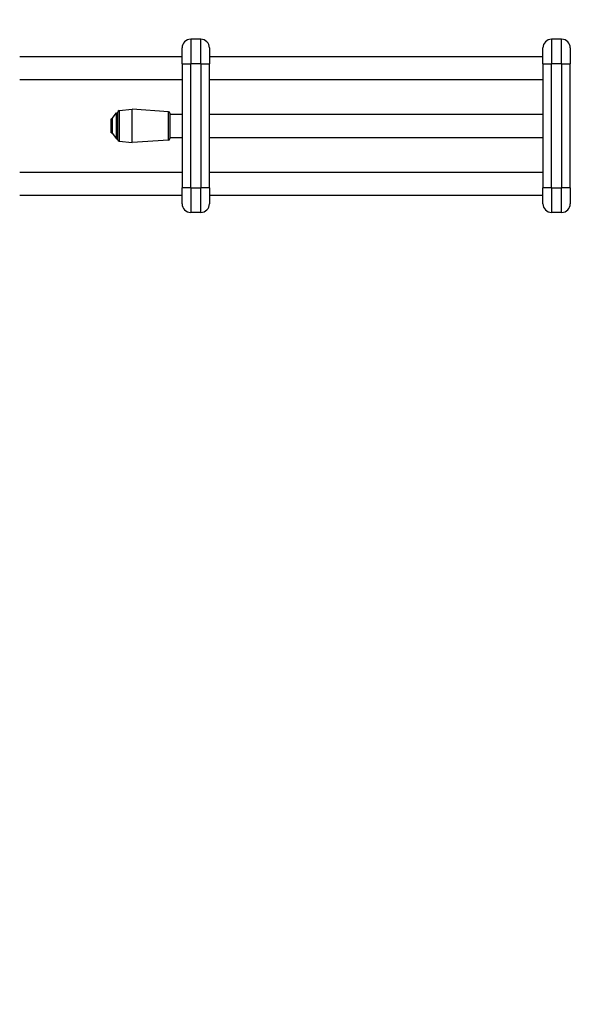
# Model space of a CAD drawing. Units: millimetres. Extents: x -2080 to 5660, y -2423 to 1953.
# Drawn here: x 793 to 1175, y -931 to -249 of the extents above; entities that cross this region are included whole.
import ezdxf

# ---------------------------------------------------------------- set-up
doc = ezdxf.new("R2010")
doc.units = ezdxf.units.MM
doc.header["$LTSCALE"] = 50
doc.linetypes.add('DASHED', pattern=[0.2068, 0.1655, -0.0413])
doc.layers.add('SW_Toestellen', color=2, linetype='Continuous')
doc.layers.add('Valzone_WAS', color=254, linetype='DASHED')

msp = doc.modelspace()

# ---------------------------------------------------------------- linework, layer by layer
at = {"layer": 'SW_Toestellen'}
for p, q in [((911.58, -262.71), (911.58, -279.71)), ((918.58, -262.71), (911.58, -262.71)), ((918.58, -279.71), (918.58, -262.71)), ((1161.58, -262.71), (1161.58, -279.71)), ((1168.58, -262.71), (1161.58, -262.71)), ((1168.58, -279.71), (1168.58, -262.71)), ((905.58, -279.71), (905.58, -268.71)), ((924.58, -268.71), (924.58, -279.71)), ((1155.58, -279.71), (1155.58, -268.71)), ((1174.58, -268.71), (1174.58, -279.71)), ((793.08, -274.71), (905.58, -274.71)), ((924.58, -274.71), (1155.58, -274.71)), ((905.58, -279.71), (905.58, -365.71)), ((905.58, -279.71), (911.58, -279.71)), ((911.58, -365.71), (911.58, -279.71)), ((918.58, -279.71), (911.58, -279.71)), ((918.58, -279.71), (924.58, -279.71)), ((918.58, -279.71), (918.58, -365.71)), ((924.58, -365.71), (924.58, -279.71)), ((1155.58, -279.71), (1155.58, -365.71)), ((1155.58, -279.71), (1161.58, -279.71)), ((1161.58, -365.71), (1161.58, -279.71)), ((1168.58, -279.71), (1161.58, -279.71)), ((1168.58, -279.71), (1174.58, -279.71)), ((1168.58, -279.71), (1168.58, -365.71)), ((1174.58, -365.71), (1174.58, -279.71)), ((793.08, -290.71), (905.58, -290.71)), ((924.58, -290.71), (1155.58, -290.71)), ((857.18, -317.61), (860.08, -313.71)), ((860.08, -331.71), (860.08, -313.71)), ((860.08, -313.71), (861.08, -313.71)), ((861.08, -332.31), (861.08, -313.12)), ((861.98, -312.12), (871.08, -311.21)), ((861.98, -312.12), (861.98, -333.3)), ((871.08, -334.21), (871.08, -311.21)), ((896.15, -312.9), (871.08, -311.21)), ((896.15, -332.52), (896.15, -312.9)), ((856.43, -327.46), (856.43, -317.96)), ((856.43, -317.96), (857.08, -317.96)), ((857.08, -317.91), (857.08, -327.51)), ((857.18, -327.81), (857.18, -317.61)), ((897.08, -313.9), (897.08, -331.53)), ((897.08, -314.71), (905.58, -314.71)), ((924.58, -314.71), (1155.58, -314.71)), ((856.43, -327.46), (857.08, -327.46)), ((857.18, -327.81), (860.08, -331.71)), ((860.08, -331.71), (861.08, -331.71)), ((861.98, -333.3), (871.08, -334.21)), ((896.15, -332.52), (871.08, -334.21)), ((897.08, -330.71), (905.58, -330.71)), ((924.58, -330.71), (1155.58, -330.71)), ((793.08, -354.71), (905.58, -354.71)), ((924.58, -354.71), (1155.58, -354.71)), ((905.58, -376.71), (905.58, -365.71)), ((911.58, -365.71), (905.58, -365.71)), ((911.58, -365.71), (911.58, -382.71)), ((911.58, -365.71), (918.58, -365.71)), ((918.58, -382.71), (918.58, -365.71)), ((924.58, -365.71), (918.58, -365.71)), ((924.58, -365.71), (924.58, -376.71)), ((1155.58, -376.71), (1155.58, -365.71)), ((1161.58, -365.71), (1155.58, -365.71)), ((1161.58, -365.71), (1161.58, -382.71)), ((1161.58, -365.71), (1168.58, -365.71)), ((1168.58, -382.71), (1168.58, -365.71)), ((1174.58, -365.71), (1168.58, -365.71)), ((1174.58, -365.71), (1174.58, -376.71)), ((793.08, -370.71), (905.58, -370.71)), ((924.58, -370.71), (1155.58, -370.71)), ((918.58, -382.71), (911.58, -382.71)), ((1168.58, -382.71), (1161.58, -382.71))]:
    msp.add_line(p, q, dxfattribs=at)
for centre, radius, start, end in [((911.58, -268.71), 6, 90, 180), ((918.58, -268.71), 6, 0, 90), ((1161.58, -268.71), 6, 90, 180), ((1168.58, -268.71), 6, 0, 90), ((862.08, -313.12), 1, 95.71059, 180), ((896.08, -313.9), 1, 0, 86.14936), ((857.58, -317.91), 0.5, 143.36584, 180), ((857.58, -327.51), 0.5, 180, 216.63416), ((862.08, -332.31), 1, 180, 264.28941), ((896.08, -331.53), 1, 273.85064, 0), ((911.58, -376.71), 6, 180, 270), ((918.58, -376.71), 6, 270, 0), ((1161.58, -376.71), 6, 180, 270), ((1168.58, -376.71), 6, 270, 0)]:
    msp.add_arc(centre, radius, start, end, dxfattribs=at)
at = {"layer": 'Valzone_WAS'}
msp.add_arc((20.08, -322.71), 2100, 45.48415, 311.09592, dxfattribs=at)

doc.saveas('drawing.dxf')
